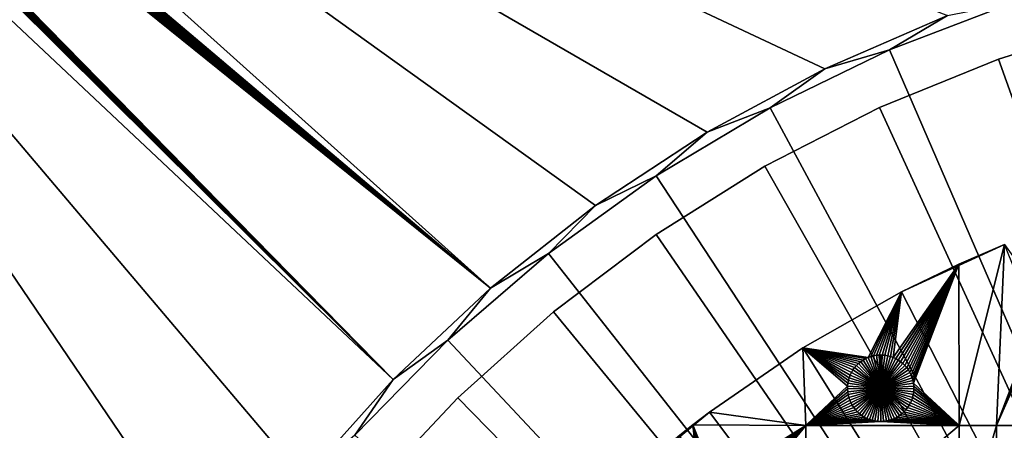
# Model space of a CAD drawing. Extents: x -200 to 200, y -200 to 200.
# Drawn here: x -149 to -50, y 104 to 145 of the extents above; entities that cross this region are included whole.
import ezdxf

# ---------------------------------------------------------------- set-up
doc = ezdxf.new("R2010")
doc.units = 0
doc.header["$MEASUREMENT"] = 0
for name, color, linetype in [('L1', 7, 'Continuous'), ('L2', 7, 'Continuous'), ('L3', 7, 'Continuous')]:
    doc.layers.add(name, color=color, linetype=linetype)

msp = doc.modelspace()

# ---------------------------------------------------------------- linework, layer by layer
at = {"layer": 'L1', "color": 250}
for points in [[(-50.04631, 122.685, 4.3), (-54.65001, 120.7047, 2), (-60.40764, 117.9287, 4.3)], [(0, 0, 4.3), (-50.04631, 122.685, 4.3), (-60.40764, 117.9287, 4.3)], [(-50.04631, 122.685, 4.3), (-50.04631, 122.685, 2), (-54.65001, 120.7047, 2)], [(-54.65001, 120.7047, 2), (-50.04631, 122.685, 2), (-54.59958, 104.5012, 2)], [(-54.59958, 104.5012, 2), (-50.04631, 122.685, 2), (-50.85001, 104.5012, 2)], [(-50.04631, 122.685, 2), (-46.0688, 117.1034, 2), (-50.85001, 104.5012, 2)], [(-54.65001, 120.7047, 2), (-60.9793, 111.2219, 2), (-61.24013, 111.3417, 2)], [(-54.65001, 120.7047, 2), (-61.24013, 111.3417, 2), (-60.40764, 117.9287, 2)], [(-60.72972, 111.0802, 2), (-60.9793, 111.2219, 2), (-54.65001, 120.7047, 2)], [(-54.65001, 120.7047, 2), (-60.49325, 110.9176, 2), (-60.72972, 111.0802, 2)], [(-54.65001, 120.7047, 2), (-60.27163, 110.7352, 2), (-60.49325, 110.9176, 2)], [(-60.40764, 117.9287, 4.3), (-54.65001, 120.7047, 2), (-60.40764, 117.9287, 2)], [(-60.06651, 110.5344, 2), (-60.27163, 110.7352, 2), (-54.65001, 120.7047, 2)], [(-54.65001, 120.7047, 2), (-59.87941, 110.3168, 2), (-60.06651, 110.5344, 2)], [(-54.65001, 120.7047, 2), (-59.71172, 110.0839, 2), (-59.87941, 110.3168, 2)], [(-59.56466, 109.8374, 2), (-59.71172, 110.0839, 2), (-54.65001, 120.7047, 2)], [(-59.43934, 109.5792, 2), (-59.56466, 109.8374, 2), (-54.65001, 120.7047, 2)], [(-59.43934, 109.5792, 2), (-54.65001, 120.7047, 2), (-59.33668, 109.3112, 2)], [(-54.65001, 120.7047, 2), (-59.25744, 109.0353, 2), (-59.33668, 109.3112, 2)], [(-54.65001, 120.7047, 2), (-59.2022, 108.7537, 2), (-59.25744, 109.0353, 2)], [(-54.59958, 104.5012, 2), (-59.2022, 108.7537, 2), (-54.65001, 120.7047, 2)], [(-60.40764, 117.9287, 4.3), (-70.32173, 112.2992, 2), (-70.32173, 112.2992, 4.3)], [(-60.40764, 117.9287, 4.3), (-60.40764, 117.9287, 2), (-70.32173, 112.2992, 2)], [(-60.40764, 117.9287, 2), (-63.75987, 111.3417, 2), (-70.32173, 112.2992, 2)], [(0, 0, 4.3), (-60.40764, 117.9287, 4.3), (-70.32173, 112.2992, 4.3)], [(-60.40764, 117.9287, 2), (-63.48971, 111.4385, 2), (-63.75987, 111.3417, 2)], [(-60.40764, 117.9287, 2), (-63.21222, 111.5118, 2), (-63.48971, 111.4385, 2)], [(-62.92944, 111.561, 2), (-63.21222, 111.5118, 2), (-60.40764, 117.9287, 2)], [(-60.40764, 117.9287, 2), (-62.64351, 111.5856, 2), (-62.92944, 111.561, 2)], [(-60.40764, 117.9287, 2), (-62.3565, 111.5856, 2), (-62.64351, 111.5856, 2)], [(-60.40764, 117.9287, 2), (-62.07055, 111.561, 2), (-62.3565, 111.5856, 2)], [(-61.78779, 111.5118, 2), (-62.07055, 111.561, 2), (-60.40764, 117.9287, 2)], [(-60.40764, 117.9287, 2), (-61.51029, 111.4385, 2), (-61.78779, 111.5118, 2)], [(-60.40764, 117.9287, 2), (-61.24013, 111.3417, 2), (-61.51029, 111.4385, 2)], [(-50.85001, 104.5012, 2), (-46.0688, 117.1034, 2), (-46.02573, 116.8196, 2)], [(-50.85001, 104.5012, 2), (-46.02573, 116.8196, 2), (-45.95843, 116.5406, 2)], [(-50.85001, 104.5012, 2), (-45.95843, 116.5406, 2), (-45.86739, 116.2685, 2)], [(-45.86739, 116.2685, 2), (-45.75329, 116.0051, 2), (-50.85001, 104.5012, 2)], [(-50.85001, 104.5012, 2), (-45.75329, 116.0051, 2), (-45.65876, 104.5012, 2)], [(-70.32173, 112.2992, 4.3), (-70.32173, 112.2992, 2), (-79.71518, 105.8383, 2)], [(-70.32173, 112.2992, 4.3), (-79.71518, 105.8383, 2), (-79.71518, 105.8383, 4.3)], [(-70.32173, 112.2992, 2), (-70.01042, 104.5012, 2), (-79.71518, 105.8383, 2)], [(-70.32173, 112.2992, 4.3), (-79.71518, 105.8383, 4.3), (0, 0, 4.3)], [(-64.27028, 111.0802, 2), (-64.50675, 110.9176, 2), (-70.32173, 112.2992, 2)], [(-70.32173, 112.2992, 2), (-63.75987, 111.3417, 2), (-64.02071, 111.2219, 2)], [(-70.32173, 112.2992, 2), (-64.02071, 111.2219, 2), (-64.27028, 111.0802, 2)], [(-64.50675, 110.9176, 2), (-64.72837, 110.7352, 2), (-70.32173, 112.2992, 2)], [(-70.32173, 112.2992, 2), (-64.72837, 110.7352, 2), (-64.93349, 110.5344, 2)], [(-70.32173, 112.2992, 2), (-64.93349, 110.5344, 2), (-65.12059, 110.3168, 2)], [(-65.12059, 110.3168, 2), (-65.28828, 110.0839, 2), (-70.32173, 112.2992, 2)], [(-70.32173, 112.2992, 2), (-65.28828, 110.0839, 2), (-65.43534, 109.8374, 2)], [(-70.32173, 112.2992, 2), (-65.43534, 109.8374, 2), (-65.56066, 109.5792, 2)], [(-65.56066, 109.5792, 2), (-65.66332, 109.3112, 2), (-70.32173, 112.2992, 2)], [(-70.32173, 112.2992, 2), (-65.66332, 109.3112, 2), (-65.74256, 109.0353, 2)], [(-70.32173, 112.2992, 2), (-65.74256, 109.0353, 2), (-65.7978, 108.7537, 2)], [(-65.7978, 108.7537, 2), (-65.82861, 108.4683, 2), (-70.32173, 112.2992, 2)], [(-70.32173, 112.2992, 2), (-65.82861, 108.4683, 2), (-70.01042, 104.5012, 2)], [(-64.50675, 110.9176, 2), (-64.50675, 110.9176, -3), (-64.72837, 110.7352, -3)], [(-64.50675, 110.9176, 2), (-64.72837, 110.7352, -3), (-64.72837, 110.7352, 2)], [(-62.5, 108.2532, -3), (-64.72837, 110.7352, -3), (-64.50675, 110.9176, -3)], [(-64.27028, 111.0802, 2), (-64.27028, 111.0802, -3), (-64.50675, 110.9176, -3)], [(-64.27028, 111.0802, 2), (-64.50675, 110.9176, -3), (-64.50675, 110.9176, 2)], [(-62.5, 108.2532, -3), (-64.50675, 110.9176, -3), (-64.27028, 111.0802, -3)], [(-64.02071, 111.2219, 2), (-64.02071, 111.2219, -3), (-64.27028, 111.0802, -3)], [(-64.02071, 111.2219, 2), (-64.27028, 111.0802, -3), (-64.27028, 111.0802, 2)], [(-64.27028, 111.0802, -3), (-64.02071, 111.2219, -3), (-62.5, 108.2532, -3)], [(-63.75987, 111.3417, 2), (-63.75987, 111.3417, -3), (-64.02071, 111.2219, -3)], [(-63.75987, 111.3417, 2), (-64.02071, 111.2219, -3), (-64.02071, 111.2219, 2)], [(-62.5, 108.2532, -3), (-64.02071, 111.2219, -3), (-63.75987, 111.3417, -3)], [(-63.48971, 111.4385, 2), (-63.48971, 111.4385, -3), (-63.75987, 111.3417, -3)], [(-63.48971, 111.4385, 2), (-63.75987, 111.3417, -3), (-63.75987, 111.3417, 2)], [(-62.5, 108.2532, -3), (-63.75987, 111.3417, -3), (-63.48971, 111.4385, -3)], [(-63.21222, 111.5118, 2), (-63.21222, 111.5118, -3), (-63.48971, 111.4385, -3)], [(-63.21222, 111.5118, 2), (-63.48971, 111.4385, -3), (-63.48971, 111.4385, 2)], [(-63.48971, 111.4385, -3), (-63.21222, 111.5118, -3), (-62.5, 108.2532, -3)], [(-62.92944, 111.561, 2), (-62.92944, 111.561, -3), (-63.21222, 111.5118, -3)], [(-62.92944, 111.561, 2), (-63.21222, 111.5118, -3), (-63.21222, 111.5118, 2)], [(-62.5, 108.2532, -3), (-63.21222, 111.5118, -3), (-62.92944, 111.561, -3)], [(-62.64351, 111.5856, 2), (-62.64351, 111.5856, -3), (-62.92944, 111.561, -3)], [(-62.64351, 111.5856, 2), (-62.92944, 111.561, -3), (-62.92944, 111.561, 2)], [(-62.5, 108.2532, -3), (-62.92944, 111.561, -3), (-62.64351, 111.5856, -3)], [(-62.5, 111.5887, -3), (-62.64351, 111.5856, -3), (-62.64351, 111.5856, 2)], [(-62.3565, 111.5856, 2), (-62.5, 111.5887, -3), (-62.64351, 111.5856, 2)], [(-62.5, 111.5887, -3), (-62.5, 108.2532, -3), (-62.64351, 111.5856, -3)], [(-62.3565, 111.5856, 2), (-62.3565, 111.5856, -3), (-62.5, 111.5887, -3)], [(-62.5, 111.5887, -3), (-62.3565, 111.5856, -3), (-62.5, 108.2532, -3)], [(-62.3565, 111.5856, -3), (-62.07055, 111.561, -3), (-62.5, 108.2532, -3)], [(-62.5, 108.2532, -3), (-62.07055, 111.561, -3), (-61.78779, 111.5118, -3)], [(-62.5, 108.2532, -3), (-61.78779, 111.5118, -3), (-61.51029, 111.4385, -3)], [(-61.51029, 111.4385, -3), (-61.24013, 111.3417, -3), (-62.5, 108.2532, -3)], [(-62.5, 108.2532, -3), (-61.24013, 111.3417, -3), (-60.9793, 111.2219, -3)], [(-62.5, 108.2532, -3), (-60.9793, 111.2219, -3), (-60.72972, 111.0802, -3)], [(-60.72972, 111.0802, -3), (-60.49325, 110.9176, -3), (-62.5, 108.2532, -3)], [(-62.5, 108.2532, -3), (-60.49325, 110.9176, -3), (-60.27163, 110.7352, -3)], [(-62.07055, 111.561, 2), (-62.07055, 111.561, -3), (-62.3565, 111.5856, -3)], [(-62.07055, 111.561, 2), (-62.3565, 111.5856, -3), (-62.3565, 111.5856, 2)], [(-61.78779, 111.5118, 2), (-61.78779, 111.5118, -3), (-62.07055, 111.561, -3)], [(-61.78779, 111.5118, 2), (-62.07055, 111.561, -3), (-62.07055, 111.561, 2)], [(-61.51029, 111.4385, 2), (-61.51029, 111.4385, -3), (-61.78779, 111.5118, -3)], [(-61.51029, 111.4385, 2), (-61.78779, 111.5118, -3), (-61.78779, 111.5118, 2)], [(-61.24013, 111.3417, 2), (-61.24013, 111.3417, -3), (-61.51029, 111.4385, -3)], [(-61.24013, 111.3417, 2), (-61.51029, 111.4385, -3), (-61.51029, 111.4385, 2)], [(-60.9793, 111.2219, 2), (-60.9793, 111.2219, -3), (-61.24013, 111.3417, -3)], [(-60.9793, 111.2219, 2), (-61.24013, 111.3417, -3), (-61.24013, 111.3417, 2)], [(-60.72972, 111.0802, 2), (-60.72972, 111.0802, -3), (-60.9793, 111.2219, -3)], [(-60.72972, 111.0802, 2), (-60.9793, 111.2219, -3), (-60.9793, 111.2219, 2)], [(-60.49325, 110.9176, 2), (-60.49325, 110.9176, -3), (-60.72972, 111.0802, -3)], [(-60.49325, 110.9176, 2), (-60.72972, 111.0802, -3), (-60.72972, 111.0802, 2)], [(-60.27163, 110.7352, 2), (-60.27163, 110.7352, -3), (-60.49325, 110.9176, -3)], [(-60.27163, 110.7352, 2), (-60.49325, 110.9176, -3), (-60.49325, 110.9176, 2)], [(-65.43534, 109.8374, 2), (-65.43534, 109.8374, -3), (-65.56066, 109.5792, -3)], [(-65.43534, 109.8374, 2), (-65.56066, 109.5792, -3), (-65.56066, 109.5792, 2)], [(-62.5, 108.2532, -3), (-65.56066, 109.5792, -3), (-65.43534, 109.8374, -3)], [(-65.28828, 110.0839, 2), (-65.28828, 110.0839, -3), (-65.43534, 109.8374, -3)], [(-65.28828, 110.0839, 2), (-65.43534, 109.8374, -3), (-65.43534, 109.8374, 2)], [(-65.43534, 109.8374, -3), (-65.28828, 110.0839, -3), (-62.5, 108.2532, -3)], [(-65.12059, 110.3168, 2), (-65.12059, 110.3168, -3), (-65.28828, 110.0839, -3)], [(-65.12059, 110.3168, 2), (-65.28828, 110.0839, -3), (-65.28828, 110.0839, 2)], [(-62.5, 108.2532, -3), (-65.28828, 110.0839, -3), (-65.12059, 110.3168, -3)], [(-64.93349, 110.5344, 2), (-64.93349, 110.5344, -3), (-65.12059, 110.3168, -3)], [(-64.93349, 110.5344, 2), (-65.12059, 110.3168, -3), (-65.12059, 110.3168, 2)], [(-62.5, 108.2532, -3), (-65.12059, 110.3168, -3), (-64.93349, 110.5344, -3)], [(-64.72837, 110.7352, 2), (-64.72837, 110.7352, -3), (-64.93349, 110.5344, -3)], [(-64.72837, 110.7352, 2), (-64.93349, 110.5344, -3), (-64.93349, 110.5344, 2)], [(-64.93349, 110.5344, -3), (-64.72837, 110.7352, -3), (-62.5, 108.2532, -3)], [(-62.5, 108.2532, -3), (-60.27163, 110.7352, -3), (-60.06651, 110.5344, -3)], [(-60.06651, 110.5344, -3), (-59.87941, 110.3168, -3), (-62.5, 108.2532, -3)], [(-62.5, 108.2532, -3), (-59.87941, 110.3168, -3), (-59.71172, 110.0839, -3)], [(-62.5, 108.2532, -3), (-59.71172, 110.0839, -3), (-59.56466, 109.8374, -3)], [(-59.56466, 109.8374, -3), (-59.43934, 109.5792, -3), (-62.5, 108.2532, -3)], [(-60.06651, 110.5344, 2), (-60.06651, 110.5344, -3), (-60.27163, 110.7352, -3)], [(-60.06651, 110.5344, 2), (-60.27163, 110.7352, -3), (-60.27163, 110.7352, 2)], [(-59.87941, 110.3168, 2), (-59.87941, 110.3168, -3), (-60.06651, 110.5344, -3)], [(-59.87941, 110.3168, 2), (-60.06651, 110.5344, -3), (-60.06651, 110.5344, 2)], [(-59.71172, 110.0839, 2), (-59.71172, 110.0839, -3), (-59.87941, 110.3168, -3)], [(-59.71172, 110.0839, 2), (-59.87941, 110.3168, -3), (-59.87941, 110.3168, 2)], [(-59.56466, 109.8374, 2), (-59.56466, 109.8374, -3), (-59.71172, 110.0839, -3)], [(-59.56466, 109.8374, 2), (-59.71172, 110.0839, -3), (-59.71172, 110.0839, 2)], [(-59.43934, 109.5792, 2), (-59.43934, 109.5792, -3), (-59.56466, 109.8374, -3)], [(-59.43934, 109.5792, 2), (-59.56466, 109.8374, -3), (-59.56466, 109.8374, 2)], [(-65.74256, 109.0353, 2), (-65.74256, 109.0353, -3), (-65.7978, 108.7537, -3)], [(-65.74256, 109.0353, 2), (-65.7978, 108.7537, -3), (-65.7978, 108.7537, 2)], [(-62.5, 108.2532, -3), (-65.7978, 108.7537, -3), (-65.74256, 109.0353, -3)], [(-65.66332, 109.3112, 2), (-65.66332, 109.3112, -3), (-65.74256, 109.0353, -3)], [(-65.66332, 109.3112, 2), (-65.74256, 109.0353, -3), (-65.74256, 109.0353, 2)], [(-65.74256, 109.0353, -3), (-65.66332, 109.3112, -3), (-62.5, 108.2532, -3)], [(-65.56066, 109.5792, 2), (-65.56066, 109.5792, -3), (-65.66332, 109.3112, -3)], [(-65.56066, 109.5792, 2), (-65.66332, 109.3112, -3), (-65.66332, 109.3112, 2)], [(-62.5, 108.2532, -3), (-65.66332, 109.3112, -3), (-65.56066, 109.5792, -3)], [(-62.5, 108.2532, -3), (-59.43934, 109.5792, -3), (-59.33668, 109.3112, -3)], [(-62.5, 108.2532, -3), (-59.33668, 109.3112, -3), (-59.25744, 109.0353, -3)], [(-59.25744, 109.0353, -3), (-59.2022, 108.7537, -3), (-62.5, 108.2532, -3)], [(-59.33668, 109.3112, 2), (-59.33668, 109.3112, -3), (-59.43934, 109.5792, -3)], [(-59.33668, 109.3112, 2), (-59.43934, 109.5792, -3), (-59.43934, 109.5792, 2)], [(-59.25744, 109.0353, 2), (-59.25744, 109.0353, -3), (-59.33668, 109.3112, -3)], [(-59.25744, 109.0353, 2), (-59.33668, 109.3112, -3), (-59.33668, 109.3112, 2)], [(-59.2022, 108.7537, 2), (-59.2022, 108.7537, -3), (-59.25744, 109.0353, -3)], [(-59.2022, 108.7537, 2), (-59.25744, 109.0353, -3), (-59.25744, 109.0353, 2)], [(-65.82861, 108.4683, 2), (-65.83479, 108.1814, 2), (-70.01042, 104.5012, 2)], [(-70.01042, 104.5012, 2), (-65.83479, 108.1814, 2), (-65.81628, 107.895, 2)], [(-70.01042, 104.5012, 2), (-65.81628, 107.895, 2), (-65.77321, 107.6112, 2)], [(-65.82861, 108.4683, 2), (-65.82861, 108.4683, -3), (-65.83479, 108.1814, -3)], [(-65.82861, 108.4683, 2), (-65.83479, 108.1814, -3), (-65.83479, 108.1814, 2)], [(-65.83479, 108.1814, -3), (-65.82861, 108.4683, -3), (-62.5, 108.2532, -3)], [(-62.5, 108.2532, -3), (-65.81628, 107.895, -3), (-65.83479, 108.1814, -3)], [(-65.83479, 108.1814, 2), (-65.83479, 108.1814, -3), (-65.81628, 107.895, -3)], [(-65.83479, 108.1814, 2), (-65.81628, 107.895, -3), (-65.81628, 107.895, 2)], [(-65.7978, 108.7537, 2), (-65.7978, 108.7537, -3), (-65.82861, 108.4683, -3)], [(-65.7978, 108.7537, 2), (-65.82861, 108.4683, -3), (-65.82861, 108.4683, 2)], [(-62.5, 108.2532, -3), (-65.82861, 108.4683, -3), (-65.7978, 108.7537, -3)], [(-62.5, 108.2532, -3), (-65.77321, 107.6112, -3), (-65.81628, 107.895, -3)], [(-65.81628, 107.895, 2), (-65.81628, 107.895, -3), (-65.77321, 107.6112, -3)], [(-65.81628, 107.895, 2), (-65.77321, 107.6112, -3), (-65.77321, 107.6112, 2)], [(-65.70591, 107.3322, -3), (-65.77321, 107.6112, -3), (-62.5, 108.2532, -3)], [(-62.5, 108.2532, -3), (-65.61487, 107.0601, -3), (-65.70591, 107.3322, -3)], [(-62.5, 108.2532, -3), (-65.50077, 106.7967, -3), (-65.61487, 107.0601, -3)], [(-65.36446, 106.5441, -3), (-65.50077, 106.7967, -3), (-62.5, 108.2532, -3)], [(-62.5, 108.2532, -3), (-65.20694, 106.3042, -3), (-65.36446, 106.5441, -3)], [(-62.5, 108.2532, -3), (-65.02938, 106.0787, -3), (-65.20694, 106.3042, -3)], [(-64.83309, 105.8693, -3), (-65.02938, 106.0787, -3), (-62.5, 108.2532, -3)], [(-62.5, 108.2532, -3), (-64.61953, 105.6776, -3), (-64.83309, 105.8693, -3)], [(-62.5, 108.2532, -3), (-64.39027, 105.5049, -3), (-64.61953, 105.6776, -3)], [(-64.14702, 105.3526, -3), (-64.39027, 105.5049, -3), (-62.5, 108.2532, -3)], [(-62.5, 108.2532, -3), (-63.89157, 105.2218, -3), (-64.14702, 105.3526, -3)], [(-62.5, 108.2532, -3), (-63.62583, 105.1133, -3), (-63.89157, 105.2218, -3)], [(-63.35175, 105.0282, -3), (-63.62583, 105.1133, -3), (-62.5, 108.2532, -3)], [(-62.5, 108.2532, -3), (-63.07136, 104.9669, -3), (-63.35175, 105.0282, -3)], [(-62.5, 108.2532, -3), (-62.78674, 104.93, -3), (-63.07136, 104.9669, -3)], [(-62.5, 104.9176, -3), (-62.78674, 104.93, -3), (-62.5, 108.2532, -3)], [(-62.5, 108.2532, -3), (-59.2022, 108.7537, -3), (-59.17139, 108.4683, -3)], [(-62.5, 108.2532, -3), (-59.17139, 108.4683, -3), (-59.16521, 108.1814, -3)], [(-61.64825, 105.0282, -3), (-61.92864, 104.9669, -3), (-62.5, 108.2532, -3)], [(-62.5, 108.2532, -3), (-61.92864, 104.9669, -3), (-62.21326, 104.93, -3)], [(-62.5, 108.2532, -3), (-62.21326, 104.93, -3), (-62.5, 104.9176, -3)], [(-60.85298, 105.3526, -3), (-61.10843, 105.2218, -3), (-62.5, 108.2532, -3)], [(-62.5, 108.2532, -3), (-61.10843, 105.2218, -3), (-61.37417, 105.1133, -3)], [(-62.5, 108.2532, -3), (-61.37417, 105.1133, -3), (-61.64825, 105.0282, -3)], [(-60.16691, 105.8693, -3), (-60.38047, 105.6776, -3), (-62.5, 108.2532, -3)], [(-62.5, 108.2532, -3), (-60.38047, 105.6776, -3), (-60.60973, 105.5049, -3)], [(-62.5, 108.2532, -3), (-60.60973, 105.5049, -3), (-60.85298, 105.3526, -3)], [(-59.63554, 106.5441, -3), (-59.79306, 106.3042, -3), (-62.5, 108.2532, -3)], [(-62.5, 108.2532, -3), (-59.79306, 106.3042, -3), (-59.97062, 106.0787, -3)], [(-62.5, 108.2532, -3), (-59.97062, 106.0787, -3), (-60.16691, 105.8693, -3)], [(-59.29409, 107.3322, -3), (-59.38513, 107.0601, -3), (-62.5, 108.2532, -3)], [(-62.5, 108.2532, -3), (-59.38513, 107.0601, -3), (-59.49922, 106.7967, -3)], [(-62.5, 108.2532, -3), (-59.49922, 106.7967, -3), (-59.63554, 106.5441, -3)], [(-59.16521, 108.1814, -3), (-59.18372, 107.895, -3), (-62.5, 108.2532, -3)], [(-62.5, 108.2532, -3), (-59.18372, 107.895, -3), (-59.22679, 107.6112, -3)], [(-62.5, 108.2532, -3), (-59.22679, 107.6112, -3), (-59.29409, 107.3322, -3)], [(-54.59958, 104.5012, 2), (-59.22679, 107.6112, 2), (-59.18372, 107.895, 2)], [(-59.22679, 107.6112, 2), (-59.22679, 107.6112, -3), (-59.18372, 107.895, -3)], [(-59.22679, 107.6112, 2), (-59.18372, 107.895, -3), (-59.18372, 107.895, 2)], [(-54.59958, 104.5012, 2), (-59.17139, 108.4683, 2), (-59.2022, 108.7537, 2)], [(-59.17139, 108.4683, 2), (-59.17139, 108.4683, -3), (-59.2022, 108.7537, -3)], [(-59.17139, 108.4683, 2), (-59.2022, 108.7537, -3), (-59.2022, 108.7537, 2)], [(-54.59958, 104.5012, 2), (-59.18372, 107.895, 2), (-59.16521, 108.1814, 2)], [(-59.18372, 107.895, 2), (-59.18372, 107.895, -3), (-59.16521, 108.1814, -3)], [(-59.18372, 107.895, 2), (-59.16521, 108.1814, -3), (-59.16521, 108.1814, 2)], [(-59.16521, 108.1814, 2), (-59.17139, 108.4683, 2), (-54.59958, 104.5012, 2)], [(-59.16521, 108.1814, 2), (-59.16521, 108.1814, -3), (-59.17139, 108.4683, -3)], [(-59.16521, 108.1814, 2), (-59.17139, 108.4683, -3), (-59.17139, 108.4683, 2)], [(-65.77321, 107.6112, 2), (-65.70591, 107.3322, 2), (-70.01042, 104.5012, 2)], [(-70.01042, 104.5012, 2), (-65.70591, 107.3322, 2), (-65.61487, 107.0601, 2)], [(-70.01042, 104.5012, 2), (-65.61487, 107.0601, 2), (-65.50077, 106.7967, 2)], [(-65.77321, 107.6112, 2), (-65.77321, 107.6112, -3), (-65.70591, 107.3322, -3)], [(-65.77321, 107.6112, 2), (-65.70591, 107.3322, -3), (-65.70591, 107.3322, 2)], [(-65.70591, 107.3322, 2), (-65.70591, 107.3322, -3), (-65.61487, 107.0601, -3)], [(-65.70591, 107.3322, 2), (-65.61487, 107.0601, -3), (-65.61487, 107.0601, 2)], [(-65.61487, 107.0601, 2), (-65.61487, 107.0601, -3), (-65.50077, 106.7967, -3)], [(-65.61487, 107.0601, 2), (-65.50077, 106.7967, -3), (-65.50077, 106.7967, 2)], [(-54.59958, 104.5012, 2), (-59.49922, 106.7967, 2), (-59.38513, 107.0601, 2)], [(-59.49922, 106.7967, 2), (-59.49922, 106.7967, -3), (-59.38513, 107.0601, -3)], [(-59.49922, 106.7967, 2), (-59.38513, 107.0601, -3), (-59.38513, 107.0601, 2)], [(-54.59958, 104.5012, 2), (-59.38513, 107.0601, 2), (-59.29409, 107.3322, 2)], [(-59.38513, 107.0601, 2), (-59.38513, 107.0601, -3), (-59.29409, 107.3322, -3)], [(-59.38513, 107.0601, 2), (-59.29409, 107.3322, -3), (-59.29409, 107.3322, 2)], [(-59.29409, 107.3322, 2), (-59.22679, 107.6112, 2), (-54.59958, 104.5012, 2)], [(-59.29409, 107.3322, 2), (-59.29409, 107.3322, -3), (-59.22679, 107.6112, -3)], [(-59.29409, 107.3322, 2), (-59.22679, 107.6112, -3), (-59.22679, 107.6112, 2)], [(-65.50077, 106.7967, 2), (-65.36446, 106.5441, 2), (-70.01042, 104.5012, 2)], [(-70.01042, 104.5012, 2), (-65.36446, 106.5441, 2), (-65.20694, 106.3042, 2)], [(-65.20694, 106.3042, 2), (-65.02938, 106.0787, 2), (-70.01042, 104.5012, 2)], [(-70.01042, 104.5012, 2), (-65.02938, 106.0787, 2), (-64.83309, 105.8693, 2)], [(-65.50077, 106.7967, 2), (-65.50077, 106.7967, -3), (-65.36446, 106.5441, -3)], [(-65.50077, 106.7967, 2), (-65.36446, 106.5441, -3), (-65.36446, 106.5441, 2)], [(-65.36446, 106.5441, 2), (-65.36446, 106.5441, -3), (-65.20694, 106.3042, -3)], [(-65.36446, 106.5441, 2), (-65.20694, 106.3042, -3), (-65.20694, 106.3042, 2)], [(-65.20694, 106.3042, 2), (-65.20694, 106.3042, -3), (-65.02938, 106.0787, -3)], [(-65.20694, 106.3042, 2), (-65.02938, 106.0787, -3), (-65.02938, 106.0787, 2)], [(-65.02938, 106.0787, 2), (-65.02938, 106.0787, -3), (-64.83309, 105.8693, -3)], [(-65.02938, 106.0787, 2), (-64.83309, 105.8693, -3), (-64.83309, 105.8693, 2)], [(-60.16691, 105.8693, 2), (-59.97062, 106.0787, 2), (-54.59958, 104.5012, 2)], [(-60.16691, 105.8693, 2), (-60.16691, 105.8693, -3), (-59.97062, 106.0787, -3)], [(-60.16691, 105.8693, 2), (-59.97062, 106.0787, -3), (-59.97062, 106.0787, 2)], [(-54.59958, 104.5012, 2), (-59.97062, 106.0787, 2), (-59.79306, 106.3042, 2)], [(-59.97062, 106.0787, 2), (-59.97062, 106.0787, -3), (-59.79306, 106.3042, -3)], [(-59.97062, 106.0787, 2), (-59.79306, 106.3042, -3), (-59.79306, 106.3042, 2)], [(-54.59958, 104.5012, 2), (-59.79306, 106.3042, 2), (-59.63554, 106.5441, 2)], [(-59.79306, 106.3042, 2), (-59.79306, 106.3042, -3), (-59.63554, 106.5441, -3)], [(-59.79306, 106.3042, 2), (-59.63554, 106.5441, -3), (-59.63554, 106.5441, 2)], [(-59.63554, 106.5441, 2), (-59.49922, 106.7967, 2), (-54.59958, 104.5012, 2)], [(-59.63554, 106.5441, 2), (-59.63554, 106.5441, -3), (-59.49922, 106.7967, -3)], [(-59.63554, 106.5441, 2), (-59.49922, 106.7967, -3), (-59.49922, 106.7967, 2)], [(-79.71518, 105.8383, 4.3), (-82.69884, 103.5237, 2), (-88.51846, 98.59377, 4.3)], [(0, 0, 4.3), (-79.71518, 105.8383, 4.3), (-88.51846, 98.59377, 4.3)], [(-79.71518, 105.8383, 4.3), (-81.3869, 104.5582, 2), (-82.69884, 103.5237, 2)], [(-79.71518, 105.8383, 4.3), (-79.71518, 105.8383, 2), (-81.3869, 104.5582, 2)], [(-79.71518, 105.8383, 2), (-70.01042, 104.5012, 2), (-81.3869, 104.5582, 2)], [(-70.01042, 104.5012, 2), (-64.83309, 105.8693, 2), (-64.61953, 105.6776, 2)], [(-64.61953, 105.6776, 2), (-64.39027, 105.5049, 2), (-70.01042, 104.5012, 2)], [(-70.01042, 104.5012, 2), (-64.39027, 105.5049, 2), (-64.14702, 105.3526, 2)], [(-70.01042, 104.5012, 2), (-64.14702, 105.3526, 2), (-63.89157, 105.2218, 2)], [(-63.89157, 105.2218, 2), (-63.62583, 105.1133, 2), (-70.01042, 104.5012, 2)], [(-63.62583, 105.1133, 2), (-63.35175, 105.0282, 2), (-70.01042, 104.5012, 2)], [(-70.01042, 104.5012, 2), (-63.35175, 105.0282, 2), (-63.07136, 104.9669, 2)], [(-70.01042, 104.5012, 2), (-63.07136, 104.9669, 2), (-62.78674, 104.93, 2)], [(-62.78674, 104.93, 2), (-62.5, 104.9176, 2), (-70.01042, 104.5012, 2)], [(-70.01042, 104.5012, 2), (-62.5, 104.9176, 2), (-54.59958, 104.5012, 2)], [(-64.83309, 105.8693, 2), (-64.83309, 105.8693, -3), (-64.61953, 105.6776, -3)], [(-64.83309, 105.8693, 2), (-64.61953, 105.6776, -3), (-64.61953, 105.6776, 2)], [(-64.61953, 105.6776, 2), (-64.61953, 105.6776, -3), (-64.39027, 105.5049, -3)], [(-64.61953, 105.6776, 2), (-64.39027, 105.5049, -3), (-64.39027, 105.5049, 2)], [(-64.39027, 105.5049, 2), (-64.39027, 105.5049, -3), (-64.14702, 105.3526, -3)], [(-64.39027, 105.5049, 2), (-64.14702, 105.3526, -3), (-64.14702, 105.3526, 2)], [(-64.14702, 105.3526, 2), (-64.14702, 105.3526, -3), (-63.89157, 105.2218, -3)], [(-64.14702, 105.3526, 2), (-63.89157, 105.2218, -3), (-63.89157, 105.2218, 2)], [(-63.89157, 105.2218, 2), (-63.89157, 105.2218, -3), (-63.62583, 105.1133, -3)], [(-63.89157, 105.2218, 2), (-63.62583, 105.1133, -3), (-63.62583, 105.1133, 2)], [(-63.62583, 105.1133, 2), (-63.62583, 105.1133, -3), (-63.35175, 105.0282, -3)], [(-63.62583, 105.1133, 2), (-63.35175, 105.0282, -3), (-63.35175, 105.0282, 2)], [(-63.35175, 105.0282, 2), (-63.35175, 105.0282, -3), (-63.07136, 104.9669, -3)], [(-63.35175, 105.0282, 2), (-63.07136, 104.9669, -3), (-63.07136, 104.9669, 2)], [(-63.07136, 104.9669, 2), (-63.07136, 104.9669, -3), (-62.78674, 104.93, -3)], [(-63.07136, 104.9669, 2), (-62.78674, 104.93, -3), (-62.78674, 104.93, 2)], [(-62.78674, 104.93, 2), (-62.78674, 104.93, -3), (-62.5, 104.9176, -3)], [(-62.78674, 104.93, 2), (-62.5, 104.9176, -3), (-62.5, 104.9176, 2)], [(-62.5, 104.9176, 2), (-62.21326, 104.93, 2), (-54.59958, 104.5012, 2)], [(-62.5, 104.9176, 2), (-62.5, 104.9176, -3), (-62.21326, 104.93, -3)], [(-62.5, 104.9176, 2), (-62.21326, 104.93, -3), (-62.21326, 104.93, 2)], [(-62.21326, 104.93, 2), (-61.92864, 104.9669, 2), (-54.59958, 104.5012, 2)], [(-62.21326, 104.93, 2), (-62.21326, 104.93, -3), (-61.92864, 104.9669, -3)], [(-62.21326, 104.93, 2), (-61.92864, 104.9669, -3), (-61.92864, 104.9669, 2)], [(-54.59958, 104.5012, 2), (-61.92864, 104.9669, 2), (-61.64825, 105.0282, 2)], [(-61.92864, 104.9669, 2), (-61.92864, 104.9669, -3), (-61.64825, 105.0282, -3)], [(-61.92864, 104.9669, 2), (-61.64825, 105.0282, -3), (-61.64825, 105.0282, 2)], [(-54.59958, 104.5012, 2), (-61.64825, 105.0282, 2), (-61.37417, 105.1133, 2)], [(-61.64825, 105.0282, 2), (-61.64825, 105.0282, -3), (-61.37417, 105.1133, -3)], [(-61.64825, 105.0282, 2), (-61.37417, 105.1133, -3), (-61.37417, 105.1133, 2)], [(-61.10843, 105.2218, 2), (-54.59958, 104.5012, 2), (-61.37417, 105.1133, 2)], [(-61.37417, 105.1133, 2), (-61.37417, 105.1133, -3), (-61.10843, 105.2218, -3)], [(-61.37417, 105.1133, 2), (-61.10843, 105.2218, -3), (-61.10843, 105.2218, 2)], [(-61.10843, 105.2218, 2), (-60.85298, 105.3526, 2), (-54.59958, 104.5012, 2)], [(-61.10843, 105.2218, 2), (-61.10843, 105.2218, -3), (-60.85298, 105.3526, -3)], [(-61.10843, 105.2218, 2), (-60.85298, 105.3526, -3), (-60.85298, 105.3526, 2)], [(-60.85298, 105.3526, 2), (-60.60973, 105.5049, 2), (-54.59958, 104.5012, 2)], [(-60.85298, 105.3526, 2), (-60.85298, 105.3526, -3), (-60.60973, 105.5049, -3)], [(-60.85298, 105.3526, 2), (-60.60973, 105.5049, -3), (-60.60973, 105.5049, 2)], [(-54.59958, 104.5012, 2), (-60.60973, 105.5049, 2), (-60.38047, 105.6776, 2)], [(-60.60973, 105.5049, 2), (-60.60973, 105.5049, -3), (-60.38047, 105.6776, -3)], [(-60.60973, 105.5049, 2), (-60.38047, 105.6776, -3), (-60.38047, 105.6776, 2)], [(-54.59958, 104.5012, 2), (-60.38047, 105.6776, 2), (-60.16691, 105.8693, 2)], [(-60.38047, 105.6776, 2), (-60.38047, 105.6776, -3), (-60.16691, 105.8693, -3)], [(-60.38047, 105.6776, 2), (-60.16691, 105.8693, -3), (-60.16691, 105.8693, 2)], [(-81.3869, 104.5582, 2), (-80.7779, 99.06336, 2), (-82.69884, 103.5237, 2)], [(-70.01042, 104.5012, 2), (-79.08858, 98.84404, 2), (-81.3869, 104.5582, 2)], [(-81.3869, 104.5582, 2), (-79.08858, 98.84404, 2), (-79.35875, 98.94091, 2)], [(-79.35875, 98.94091, 2), (-79.63624, 99.01419, 2), (-81.3869, 104.5582, 2)], [(-81.3869, 104.5582, 2), (-79.63624, 99.01419, 2), (-79.919, 99.06336, 2)], [(-81.3869, 104.5582, 2), (-79.919, 99.06336, 2), (-80.20495, 99.08803, 2)], [(-80.20495, 99.08803, 2), (-80.49195, 99.08803, 2), (-81.3869, 104.5582, 2)], [(-81.3869, 104.5582, 2), (-80.49195, 99.08803, 2), (-80.7779, 99.06336, 2)], [(-70.01042, 104.5012, 2), (-78.82775, 98.7243, 2), (-79.08858, 98.84404, 2)], [(-78.57817, 98.58258, 2), (-78.82775, 98.7243, 2), (-70.01042, 104.5012, 2)], [(-70.01042, 104.5012, 2), (-78.34169, 98.41993, 2), (-78.57817, 98.58258, 2)], [(-70.01042, 104.5012, 2), (-78.12008, 98.23756, 2), (-78.34169, 98.41993, 2)], [(-77.91497, 98.03681, 2), (-78.12008, 98.23756, 2), (-70.01042, 104.5012, 2)], [(-70.01042, 104.5012, 2), (-77.72787, 97.81917, 2), (-77.91497, 98.03681, 2)], [(-70.01042, 104.5012, 2), (-77.56017, 97.58626, 2), (-77.72787, 97.81917, 2)], [(-77.41311, 97.33979, 2), (-77.56017, 97.58626, 2), (-70.01042, 104.5012, 2)], [(-70.01042, 104.5012, 2), (-77.28779, 97.08159, 2), (-77.41311, 97.33979, 2)], [(-70.01042, 104.5012, 2), (-77.18513, 96.81357, 2), (-77.28779, 97.08159, 2)], [(-77.10589, 96.53772, 2), (-77.18513, 96.81357, 2), (-70.01042, 104.5012, 2)], [(-70.01042, 104.5012, 2), (-77.05066, 96.25608, 2), (-77.10589, 96.53772, 2)], [(-70.01042, 104.5012, 2), (-77.01983, 95.97073, 2), (-77.05066, 96.25608, 2)], [(-70.01042, 91.58981, 2), (-77.01983, 95.97073, 2), (-70.01042, 104.5012, 2)], [(-70.01042, 104.5012, 2), (-54.59958, 104.5012, 2), (-70.01042, 91.58981, 2)], [(-70.01042, 91.58981, 2), (-54.59958, 104.5012, 2), (-54.59958, 91.58981, 2)], [(-54.59958, 104.5012, 2), (-50.85001, 104.5012, 2), (-54.59958, 91.58981, 2)], [(-54.59958, 91.58981, 2), (-50.85001, 104.5012, 2), (-50.85001, 91.58981, 2)], [(-50.85001, 104.5012, 2), (-45.65876, 104.5012, 2), (-50.85001, 91.58981, 2)], [(-50.85001, 91.58981, 2), (-45.65876, 104.5012, 2), (-45.65876, 91.58981, 2)]]:
    msp.add_3dface(points, dxfattribs=at)
at = {"layer": 'L2', "color": 7}
for points in [[(-50.66932, 141.3116), (-50.66932, 141.3116, 15.5), (-38.33393, 145.1443, 15.5)], [(-50.66932, 141.3116), (-38.33393, 145.1443, 15.5), (-38.33393, 145.1443)], [(0, 0, 15.5), (-38.33393, 145.1443, 15.5), (-50.66932, 141.3116, 15.5)], [(0, 0), (-50.66932, 141.3116), (-38.33393, 145.1443)], [(-62.62958, 136.4328), (-62.62958, 136.4328, 15.5), (-50.66932, 141.3116, 15.5)], [(-62.62958, 136.4328), (-50.66932, 141.3116, 15.5), (-50.66932, 141.3116)], [(-50.66932, 141.3116, 15.5), (-62.62958, 136.4328, 15.5), (0, 0, 15.5)], [(0, 0), (-62.62958, 136.4328), (-50.66932, 141.3116)], [(-74.12615, 130.5438), (-74.12615, 130.5438, 15.5), (-62.62958, 136.4328, 15.5)], [(-74.12615, 130.5438), (-62.62958, 136.4328, 15.5), (-62.62958, 136.4328)], [(0, 0, 15.5), (-62.62958, 136.4328, 15.5), (-74.12615, 130.5438, 15.5)], [(-74.12615, 130.5438), (-62.62958, 136.4328), (0, 0)], [(-85.07392, 123.6883), (-85.07392, 123.6883, 15.5), (-74.12615, 130.5438, 15.5)], [(-85.07392, 123.6883), (-74.12615, 130.5438, 15.5), (-74.12615, 130.5438)], [(0, 0, 15.5), (-74.12615, 130.5438, 15.5), (-85.07392, 123.6883, 15.5)], [(0, 0), (-85.07392, 123.6883), (-74.12615, 130.5438)], [(-95.39182, 115.917), (-95.39182, 115.917, 15.5), (-85.07392, 123.6883, 15.5)], [(-95.39182, 115.917), (-85.07392, 123.6883, 15.5), (-85.07392, 123.6883)], [(-85.07392, 123.6883, 15.5), (-95.39182, 115.917, 15.5), (0, 0, 15.5)], [(0, 0), (-95.39182, 115.917), (-85.07392, 123.6883)], [(-105.0035, 107.2876), (-105.0035, 107.2876, 15.5), (-95.39182, 115.917, 15.5)], [(-105.0035, 107.2876), (-95.39182, 115.917, 15.5), (-95.39182, 115.917)], [(0, 0, 15.5), (-95.39182, 115.917, 15.5), (-105.0035, 107.2876, 15.5)], [(-105.0035, 107.2876), (-95.39182, 115.917), (0, 0)], [(-113.8377, 97.86382), (-113.8377, 97.86382, 15.5), (-105.0035, 107.2876, 15.5)], [(-113.8377, 97.86382), (-105.0035, 107.2876, 15.5), (-105.0035, 107.2876)], [(0, 0, 15.5), (-105.0035, 107.2876, 15.5), (-113.8377, 97.86382, 15.5)], [(0, 0), (-113.8377, 97.86382), (-105.0035, 107.2876)]]:
    msp.add_3dface(points, dxfattribs=at)
at = {"layer": 'L3', "color": 7}
for points in [[(-190, 197.5, 52.1), (-55.80093, 145.6786, 52.1), (-68.11759, 140.3424, 52.1)], [(-190, 197.5, 52.1), (-68.11759, 140.3424, 52.1), (-79.92994, 133.9672, 52.1)], [(-79.92994, 133.9672, 52.1), (-91.15051, 126.6001, 52.1), (-190, 197.5, 52.1)], [(-190, 197.5, 52.1), (-91.15051, 126.6001, 52.1), (-101.6962, 118.2957, 52.1)], [(-190, 197.5, 52.1), (-101.6962, 118.2957, 52.1), (-190, 193, 52.1)], [(-190, 193, 53.6), (-192.0259, -190.1626, 53.6), (190.1626, 192.0259, 53.6)], [(-190, 193, 52.1), (-101.6962, 118.2957, 52.1), (-190.0102, 192.7523, 52.1)], [(190.1626, 192.0259, 53.6), (-192.0259, -190.1626, 53.6), (-191.7949, -190.2527, 53.6)], [(-191.7949, -190.2527, 53.6), (-191.5722, -190.3616, 53.6), (190.1626, 192.0259, 53.6)], [(190.1626, 192.0259, 53.6), (-191.5722, -190.3616, 53.6), (-191.3592, -190.4885, 53.6)], [(190.1626, 192.0259, 53.6), (-191.3592, -190.4885, 53.6), (190.2527, 191.7949, 53.6)], [(-101.6962, 118.2957, 52.1), (-190.2527, 191.7949, 52.1), (-190.1626, 192.0259, 52.1)], [(-101.6962, 118.2957, 52.1), (-190.1626, 192.0259, 52.1), (-190.0918, 192.2635, 52.1)], [(-190.0409, 192.5062, 52.1), (-101.6962, 118.2957, 52.1), (-190.0918, 192.2635, 52.1)], [(-190.0409, 192.5062, 52.1), (-190.0102, 192.7523, 52.1), (-101.6962, 118.2957, 52.1)], [(190.2527, 191.7949, 53.6), (-191.3592, -190.4885, 53.6), (190.3616, 191.5722, 53.6)], [(-191.3592, -190.4885, 53.6), (190.4885, 191.3592, 53.6), (190.3616, 191.5722, 53.6)], [(-191.3592, -190.4885, 53.6), (190.6326, 191.1574, 53.6), (190.4885, 191.3592, 53.6)], [(190.7928, 190.9682, 53.6), (190.6326, 191.1574, 53.6), (-191.3592, -190.4885, 53.6)], [(-191.3592, -190.4885, 53.6), (190.9682, 190.7928, 53.6), (190.7928, 190.9682, 53.6)], [(-101.6962, 118.2957, 52.1), (-190.9682, 190.7928, 52.1), (-190.7928, 190.9682, 52.1)], [(-190.7928, 190.9682, 52.1), (-190.6326, 191.1574, 52.1), (-101.6962, 118.2957, 52.1)], [(-101.6962, 118.2957, 52.1), (-190.6326, 191.1574, 52.1), (-190.4885, 191.3592, 52.1)], [(-101.6962, 118.2957, 52.1), (-190.4885, 191.3592, 52.1), (-190.3616, 191.5722, 52.1)], [(-190.3616, 191.5722, 52.1), (-190.2527, 191.7949, 52.1), (-101.6962, 118.2957, 52.1)], [(-120.4564, 99.12744, 52.1), (-128.532, 88.40548, 52.1), (-197.5, 190, 52.1)], [(-197.5, 190, 52.1), (-128.532, 88.40548, 52.1), (-135.6559, 77.02898, 52.1)], [(-197.5, 190, 52.1), (-135.6559, 77.02898, 52.1), (-141.7755, 65.0822, 52.1)], [(-141.7755, 65.0822, 52.1), (-146.8455, 52.65357, 52.1), (-197.5, 190, 52.1)], [(-197.5, 190, 52.1), (-146.8455, 52.65357, 52.1), (-150.8283, 39.83511, 52.1)], [(-120.4564, 99.12744, 52.1), (-197.5, 190, 52.1), (-111.4891, 109.1155, 52.1)], [(-111.4891, 109.1155, 52.1), (-197.5, 190, 52.1), (-193, 190, 52.1)], [(-111.4891, 109.1155, 52.1), (-193, 190, 52.1), (-192.7523, 190.0102, 52.1)], [(-192.7523, 190.0102, 52.1), (-192.5062, 190.0409, 52.1), (-111.4891, 109.1155, 52.1)], [(-192.5062, 190.0409, 52.1), (-192.2635, 190.0918, 52.1), (-111.4891, 109.1155, 52.1)], [(-111.4891, 109.1155, 52.1), (-192.2635, 190.0918, 52.1), (-192.0259, 190.1626, 52.1)], [(-111.4891, 109.1155, 52.1), (-192.0259, 190.1626, 52.1), (-191.7949, 190.2527, 52.1)], [(-191.7949, 190.2527, 52.1), (-191.5722, 190.3616, 52.1), (-111.4891, 109.1155, 52.1)], [(-111.4891, 109.1155, 52.1), (-191.5722, 190.3616, 52.1), (-191.3592, 190.4885, 52.1)], [(-191.3592, -190.4885, 53.6), (191.1574, 190.6326, 53.6), (190.9682, 190.7928, 53.6)], [(-101.6962, 118.2957, 52.1), (-191.3592, 190.4885, 52.1), (-191.1574, 190.6326, 52.1)], [(191.3592, 190.4885, 53.6), (191.1574, 190.6326, 53.6), (-191.3592, -190.4885, 53.6)], [(-111.4891, 109.1155, 52.1), (-191.3592, 190.4885, 52.1), (-101.6962, 118.2957, 52.1)], [(191.5722, 190.3616, 53.6), (191.3592, 190.4885, 53.6), (-191.3592, -190.4885, 53.6)], [(-191.3592, -190.4885, 53.6), (191.7949, 190.2527, 53.6), (191.5722, 190.3616, 53.6)], [(-191.3592, -190.4885, 53.6), (192.0259, 190.1626, 53.6), (191.7949, 190.2527, 53.6)], [(-191.1574, -190.6326, 53.6), (192.0259, 190.1626, 53.6), (-191.3592, -190.4885, 53.6)], [(-101.6962, 118.2957, 52.1), (-191.1574, 190.6326, 52.1), (-190.9682, 190.7928, 52.1)], [(-190.9682, -190.7928, 53.6), (192.0259, 190.1626, 53.6), (-191.1574, -190.6326, 53.6)], [(192.0259, 190.1626, 53.6), (-190.9682, -190.7928, 53.6), (-190.7928, -190.9682, 53.6)], [(-190.7928, -190.9682, 53.6), (-190.6326, -191.1574, 53.6), (192.0259, 190.1626, 53.6)], [(192.0259, 190.1626, 53.6), (-190.6326, -191.1574, 53.6), (-190.4885, -191.3592, 53.6)], [(192.0259, 190.1626, 53.6), (-190.4885, -191.3592, 53.6), (193, -190, 53.6)], [(-61.61914, 142.2255, 0.099999), (-55.80093, 145.6786, 0.099999), (-49.16465, 146.9961, 0.099999)], [(-61.61914, 142.2255, 52.1), (-61.61914, 142.2255, 0.099999), (-49.16465, 146.9961, 52.1)], [(-49.16465, 146.9961, 52.1), (-61.61914, 142.2255, 0.099999), (-49.16465, 146.9961, 0.099999)], [(0, 0, 52.1), (-61.61914, 142.2255, 52.1), (-49.16465, 146.9961, 52.1)], [(-55.80093, 145.6786, 52.1), (-55.80093, 145.6786, 0.099999), (-68.11759, 140.3424, 0.099999)], [(-55.80093, 145.6786, 52.1), (-68.11759, 140.3424, 0.099999), (-68.11759, 140.3424, 52.1)], [(-61.61914, 142.2255, 0.099999), (-68.11759, 140.3424, 0.099999), (-55.80093, 145.6786, 0.099999)], [(-73.61741, 136.4019, 0.099999), (-68.11759, 140.3424, 0.099999), (-61.61914, 142.2255, 0.099999)], [(-73.61741, 136.4019, 52.1), (-73.61741, 136.4019, 0.099999), (-61.61914, 142.2255, 52.1)], [(-61.61914, 142.2255, 52.1), (-73.61741, 136.4019, 0.099999), (-61.61914, 142.2255, 0.099999)], [(-73.61741, 136.4019, 52.1), (-61.61914, 142.2255, 52.1), (0, 0, 52.1)], [(-68.11759, 140.3424, 52.1), (-68.11759, 140.3424, 0.099999), (-79.92994, 133.9672, 0.099999)], [(-68.11759, 140.3424, 52.1), (-79.92994, 133.9672, 0.099999), (-79.92994, 133.9672, 52.1)], [(-73.61741, 136.4019, 0.099999), (-79.92994, 133.9672, 0.099999), (-68.11759, 140.3424, 0.099999)], [(-85.07066, 129.5684, 0.099999), (-79.92994, 133.9672, 0.099999), (-73.61741, 136.4019, 0.099999)], [(-85.07066, 129.5684, 52.1), (-85.07066, 129.5684, 0.099999), (-73.61741, 136.4019, 52.1)], [(-73.61741, 136.4019, 52.1), (-85.07066, 129.5684, 0.099999), (-73.61741, 136.4019, 0.099999)], [(0, 0, 52.1), (-85.07066, 129.5684, 52.1), (-73.61741, 136.4019, 52.1)], [(-79.92994, 133.9672, 52.1), (-79.92994, 133.9672, 0.099999), (-91.15051, 126.6001, 0.099999)], [(-79.92994, 133.9672, 52.1), (-91.15051, 126.6001, 0.099999), (-91.15051, 126.6001, 52.1)], [(-85.07066, 129.5684, 0.099999), (-91.15051, 126.6001, 0.099999), (-79.92994, 133.9672, 0.099999)], [(-95.89407, 121.7757, 0.099999), (-91.15051, 126.6001, 0.099999), (-85.07066, 129.5684, 0.099999)], [(-95.89407, 121.7757, 52.1), (-95.89407, 121.7757, 0.099999), (-85.07066, 129.5684, 52.1)], [(-85.07066, 129.5684, 52.1), (-95.89407, 121.7757, 0.099999), (-85.07066, 129.5684, 0.099999)], [(0, 0, 52.1), (-95.89407, 121.7757, 52.1), (-85.07066, 129.5684, 52.1)], [(-91.15051, 126.6001, 52.1), (-91.15051, 126.6001, 0.099999), (-101.6962, 118.2957, 0.099999)], [(-91.15051, 126.6001, 52.1), (-101.6962, 118.2957, 0.099999), (-101.6962, 118.2957, 52.1)], [(-95.89407, 121.7757, 0.099999), (-101.6962, 118.2957, 0.099999), (-91.15051, 126.6001, 0.099999)], [(-106.0075, 113.0814, 0.099999), (-101.6962, 118.2957, 0.099999), (-95.89407, 121.7757, 0.099999)], [(-106.0075, 113.0814, 52.1), (-106.0075, 113.0814, 0.099999), (-95.89407, 121.7757, 52.1)], [(-95.89407, 121.7757, 52.1), (-106.0075, 113.0814, 0.099999), (-95.89407, 121.7757, 0.099999)], [(-106.0075, 113.0814, 52.1), (-95.89407, 121.7757, 52.1), (0, 0, 52.1)], [(-101.6962, 118.2957, 52.1), (-101.6962, 118.2957, 0.099999), (-111.4891, 109.1155, 0.099999)], [(-101.6962, 118.2957, 52.1), (-111.4891, 109.1155, 0.099999), (-111.4891, 109.1155, 52.1)], [(-106.0075, 113.0814, 0.099999), (-111.4891, 109.1155, 0.099999), (-101.6962, 118.2957, 0.099999)], [(-115.3361, 103.5499, 0.099999), (-111.4891, 109.1155, 0.099999), (-106.0075, 113.0814, 0.099999)], [(-115.3361, 103.5499, 52.1), (-115.3361, 103.5499, 0.099999), (-106.0075, 113.0814, 52.1)], [(-106.0075, 113.0814, 52.1), (-115.3361, 103.5499, 0.099999), (-106.0075, 113.0814, 0.099999)], [(0, 0, 52.1), (-115.3361, 103.5499, 52.1), (-106.0075, 113.0814, 52.1)], [(-111.4891, 109.1155, 52.1), (-111.4891, 109.1155, 0.099999), (-120.4564, 99.12744, 0.099999)], [(-111.4891, 109.1155, 52.1), (-120.4564, 99.12744, 0.099999), (-120.4564, 99.12744, 52.1)], [(-115.3361, 103.5499, 0.099999), (-120.4564, 99.12744, 0.099999), (-111.4891, 109.1155, 0.099999)]]:
    msp.add_3dface(points, dxfattribs=at)

doc.saveas('drawing.dxf')
